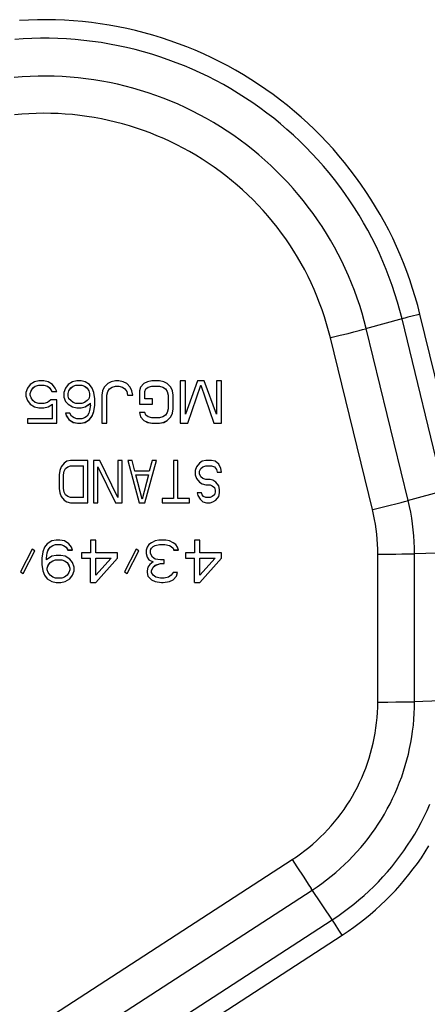
# Model space of a CAD drawing. Units: millimetres. Extents: x 0 to 5000, y 0 to 3000.
# Drawn here: x 1765 to 1804, y 456 to 549 of the extents above; entities that cross this region are included whole.
import ezdxf

# ---------------------------------------------------------------- set-up
doc = ezdxf.new("R2010")
doc.units = ezdxf.units.MM
doc.header["$LTSCALE"] = 275
doc.layers.add('7_ALL_FEATURES', color=7, linetype='CONTINUOUS')

msp = doc.modelspace()

# ---------------------------------------------------------------- linework, layer by layer
at = {"layer": '7_ALL_FEATURES', "color": 7, "linetype": 'Continuous'}
for p, q in [((1802.765, 521.009), (1802.227, 520.876)), ((1802.949, 521.054), (1802.765, 521.009)), ((1806.895, 504.871), (1802.949, 521.054)), ((1801.367, 520.654), (1797.82, 519.68)), ((1805.212, 504.443), (1801.267, 520.627)), ((1801.543, 520.701), (1801.367, 520.654)), ((1801.822, 520.773), (1801.543, 520.701)), ((1802.227, 520.876), (1801.822, 520.773)), ((1795.466, 519.075), (1796.202, 519.259)), ((1796.202, 519.259), (1796.743, 519.397)), ((1796.743, 519.397), (1797.228, 519.522)), ((1797.228, 519.522), (1797.546, 519.606)), ((1797.546, 519.606), (1797.82, 519.68)), ((1801.847, 503.518), (1797.901, 519.702)), ((1798.481, 502.663), (1794.536, 518.846)), ((1766.699, 514.708), (1766.294, 514.453)), ((1767.105, 514.793), (1766.699, 514.708)), ((1767.591, 514.793), (1767.105, 514.793)), ((1767.997, 514.708), (1767.591, 514.793)), ((1768.402, 514.453), (1767.997, 514.708)), ((1770.267, 514.708), (1769.862, 514.453)), ((1770.672, 514.793), (1770.267, 514.708)), ((1771.078, 514.793), (1770.672, 514.793)), ((1771.483, 514.708), (1771.078, 514.793)), ((1771.889, 514.453), (1771.483, 514.708)), ((1773.591, 514.538), (1773.267, 514.198)), ((1773.916, 514.708), (1773.591, 514.538)), ((1774.321, 514.793), (1773.916, 514.708)), ((1774.645, 514.793), (1774.321, 514.793)), ((1775.051, 514.708), (1774.645, 514.793)), ((1775.375, 514.538), (1775.051, 514.708)), ((1775.699, 514.198), (1775.375, 514.538)), ((1776.997, 514.538), (1776.672, 514.198)), ((1777.321, 514.708), (1776.997, 514.538)), ((1777.726, 514.793), (1777.321, 514.708)), ((1778.456, 514.793), (1777.726, 514.793)), ((1778.862, 514.708), (1778.456, 514.793)), ((1779.186, 514.538), (1778.862, 514.708)), ((1779.51, 514.198), (1779.186, 514.538)), ((1780.889, 514.793), (1780.402, 514.793)), ((1780.402, 514.793), (1780.402, 510.794)), ((1780.889, 511.645), (1780.889, 514.793)), ((1782.024, 514.793), (1780.889, 511.645)), ((1782.672, 514.793), (1782.024, 514.793)), ((1783.807, 511.645), (1782.672, 514.793)), ((1784.294, 514.793), (1783.807, 514.793)), ((1783.807, 514.793), (1783.807, 511.645)), ((1784.294, 510.794), (1784.294, 514.793)), ((1766.051, 514.113), (1765.889, 513.687)), ((1765.889, 513.687), (1765.889, 513.347)), ((1766.294, 514.453), (1766.051, 514.113)), ((1766.294, 513.606), (1766.375, 513.861)), ((1766.294, 513.602), (1766.375, 513.857)), ((1766.294, 513.432), (1766.294, 513.602)), ((1766.375, 513.861), (1766.537, 514.116)), ((1766.375, 513.857), (1766.537, 514.113)), ((1766.375, 513.857), (1766.375, 513.861)), ((1766.537, 514.116), (1766.78, 514.286)), ((1766.537, 514.113), (1766.78, 514.283)), ((1766.537, 514.113), (1766.537, 514.116)), ((1766.78, 514.286), (1767.105, 514.371)), ((1766.78, 514.283), (1767.105, 514.368)), ((1766.78, 514.283), (1766.78, 514.286)), ((1767.105, 514.371), (1767.591, 514.371)), ((1767.105, 514.368), (1767.105, 514.371)), ((1767.105, 514.368), (1767.591, 514.368)), ((1767.591, 514.371), (1767.916, 514.286)), ((1767.591, 514.368), (1767.591, 514.371)), ((1767.591, 514.368), (1767.916, 514.283)), ((1767.916, 514.286), (1768.159, 514.116)), ((1767.916, 514.283), (1767.916, 514.286)), ((1767.916, 514.283), (1768.159, 514.113)), ((1768.159, 514.113), (1768.159, 514.116)), ((1768.159, 514.116), (1768.321, 513.776)), ((1768.159, 514.113), (1768.321, 513.772)), ((1768.321, 513.776), (1768.806, 513.776)), ((1768.321, 513.772), (1768.321, 513.776)), ((1768.321, 513.772), (1768.807, 513.772)), ((1768.645, 514.113), (1768.402, 514.453)), ((1768.807, 513.772), (1768.645, 514.113)), ((1769.618, 514.113), (1769.456, 513.687)), ((1769.456, 513.687), (1769.456, 513.262)), ((1769.862, 514.453), (1769.618, 514.113)), ((1769.862, 513.606), (1769.943, 513.861)), ((1769.862, 513.602), (1769.943, 513.857)), ((1769.862, 513.347), (1769.862, 513.602)), ((1769.943, 513.861), (1770.105, 514.116)), ((1769.943, 513.857), (1770.105, 514.113)), ((1769.943, 513.857), (1769.943, 513.861)), ((1770.105, 514.116), (1770.348, 514.286)), ((1770.105, 514.113), (1770.348, 514.283)), ((1770.105, 514.113), (1770.105, 514.116)), ((1770.348, 514.286), (1770.591, 514.371)), ((1770.348, 514.283), (1770.591, 514.368)), ((1770.348, 514.283), (1770.348, 514.286)), ((1770.591, 514.371), (1771.159, 514.371)), ((1770.591, 514.368), (1770.591, 514.371)), ((1770.591, 514.368), (1771.159, 514.368)), ((1771.159, 514.371), (1771.402, 514.286)), ((1771.159, 514.368), (1771.159, 514.371)), ((1771.159, 514.368), (1771.402, 514.283)), ((1771.402, 514.286), (1771.645, 514.116)), ((1771.402, 514.283), (1771.402, 514.286)), ((1771.402, 514.283), (1771.645, 514.113)), ((1771.645, 514.113), (1771.645, 514.116)), ((1771.645, 514.116), (1771.807, 513.861)), ((1771.645, 514.113), (1771.807, 513.857)), ((1771.807, 513.857), (1771.807, 513.861)), ((1771.807, 513.861), (1771.889, 513.606)), ((1771.807, 513.857), (1771.889, 513.602)), ((1772.132, 514.113), (1771.889, 514.453)), ((1771.889, 513.602), (1771.889, 513.347)), ((1772.294, 513.687), (1772.132, 514.113)), ((1772.375, 513.091), (1772.294, 513.687)), ((1773.105, 513.857), (1773.024, 513.432)), ((1773.267, 514.198), (1773.105, 513.857)), ((1773.51, 513.435), (1773.591, 513.776)), ((1773.51, 513.432), (1773.591, 513.772)), ((1773.591, 513.776), (1773.753, 514.031)), ((1773.591, 513.772), (1773.753, 514.028)), ((1773.591, 513.772), (1773.591, 513.776)), ((1773.753, 514.031), (1773.997, 514.201)), ((1773.753, 514.028), (1773.997, 514.198)), ((1773.753, 514.028), (1773.753, 514.031)), ((1773.997, 514.201), (1774.321, 514.286)), ((1773.997, 514.198), (1774.321, 514.283)), ((1773.997, 514.198), (1773.997, 514.201)), ((1774.321, 514.286), (1774.645, 514.286)), ((1774.321, 514.283), (1774.321, 514.286)), ((1774.321, 514.283), (1774.645, 514.283)), ((1774.645, 514.286), (1774.97, 514.201)), ((1774.645, 514.283), (1774.645, 514.286)), ((1774.645, 514.283), (1774.97, 514.198)), ((1774.97, 514.201), (1775.213, 514.031)), ((1774.97, 514.198), (1774.97, 514.201)), ((1774.97, 514.198), (1775.213, 514.028)), ((1775.213, 514.028), (1775.213, 514.031)), ((1775.213, 514.031), (1775.375, 513.776)), ((1775.213, 514.028), (1775.375, 513.772)), ((1775.375, 513.772), (1775.375, 513.776)), ((1775.375, 513.776), (1775.456, 513.435)), ((1775.375, 513.772), (1775.456, 513.432)), ((1775.862, 513.857), (1775.699, 514.198)), ((1775.943, 513.432), (1775.862, 513.857)), ((1776.672, 514.198), (1776.591, 513.857)), ((1776.591, 513.857), (1776.591, 512.581)), ((1777.078, 513.776), (1777.159, 514.031)), ((1777.078, 513.772), (1777.159, 514.028)), ((1777.078, 513.091), (1777.078, 513.772)), ((1777.159, 514.031), (1777.402, 514.201)), ((1777.159, 514.028), (1777.402, 514.198)), ((1777.159, 514.028), (1777.159, 514.031)), ((1777.402, 514.201), (1777.726, 514.286)), ((1777.402, 514.198), (1777.726, 514.283)), ((1777.402, 514.198), (1777.402, 514.201)), ((1777.726, 514.286), (1778.456, 514.286)), ((1777.726, 514.283), (1777.726, 514.286)), ((1777.726, 514.283), (1778.456, 514.283)), ((1778.456, 514.286), (1778.78, 514.201)), ((1778.456, 514.283), (1778.456, 514.286)), ((1778.456, 514.283), (1778.78, 514.198)), ((1778.78, 514.198), (1778.78, 514.201)), ((1778.78, 514.201), (1779.024, 514.031)), ((1778.78, 514.198), (1779.024, 514.028)), ((1779.024, 514.028), (1779.024, 514.031)), ((1779.024, 514.031), (1779.186, 513.776)), ((1779.024, 514.028), (1779.186, 513.772)), ((1779.186, 513.772), (1779.186, 513.776)), ((1779.186, 513.776), (1779.267, 513.435)), ((1779.186, 513.772), (1779.267, 513.432)), ((1779.672, 513.857), (1779.51, 514.198)), ((1779.753, 513.432), (1779.672, 513.857)), ((1781.132, 510.797), (1782.348, 514.371)), ((1781.132, 510.794), (1782.348, 514.368)), ((1782.348, 514.368), (1782.348, 514.371)), ((1782.348, 514.371), (1783.564, 510.797)), ((1782.348, 514.368), (1783.564, 510.794)), ((1765.889, 513.347), (1766.051, 512.921)), ((1765.89, 513.347), (1766.051, 512.925)), ((1766.051, 512.921), (1766.051, 512.925)), ((1766.051, 512.925), (1766.294, 512.584)), ((1766.051, 512.921), (1766.294, 512.581)), ((1766.375, 513.177), (1766.294, 513.432)), ((1766.537, 512.921), (1766.375, 513.177)), ((1766.78, 512.751), (1766.537, 512.921)), ((1767.105, 512.666), (1766.78, 512.751)), ((1767.591, 512.666), (1767.105, 512.666)), ((1767.916, 512.751), (1767.591, 512.666)), ((1768.24, 513.006), (1767.916, 512.751)), ((1768.807, 513.006), (1768.24, 513.006)), ((1768.807, 510.794), (1768.807, 513.006)), ((1769.456, 513.262), (1769.618, 512.836)), ((1769.457, 513.262), (1769.618, 512.84)), ((1769.618, 512.836), (1769.618, 512.84)), ((1769.618, 512.84), (1769.862, 512.584)), ((1769.618, 512.836), (1769.862, 512.581)), ((1769.943, 513.091), (1769.862, 513.347)), ((1770.105, 512.921), (1769.943, 513.091)), ((1770.348, 512.751), (1770.105, 512.921)), ((1770.591, 512.666), (1770.348, 512.751)), ((1771.159, 512.666), (1770.591, 512.666)), ((1771.402, 512.751), (1771.159, 512.666)), ((1771.645, 512.921), (1771.402, 512.751)), ((1771.483, 512.329), (1771.97, 512.67)), ((1771.483, 512.326), (1771.97, 512.666)), ((1771.807, 513.091), (1771.645, 512.921)), ((1771.889, 513.347), (1771.807, 513.091)), ((1771.97, 512.496), (1771.97, 512.67)), ((1772.375, 512.496), (1772.375, 513.091)), ((1773.024, 513.432), (1773.024, 510.794)), ((1773.51, 510.794), (1773.51, 513.432)), ((1775.456, 513.435), (1775.943, 513.435)), ((1775.456, 513.432), (1775.456, 513.435)), ((1775.456, 513.432), (1775.943, 513.432)), ((1777.807, 513.091), (1777.078, 513.091)), ((1777.807, 512.581), (1777.807, 513.091)), ((1779.267, 513.432), (1779.267, 512.155)), ((1779.753, 512.155), (1779.753, 513.432)), ((1766.294, 512.584), (1766.699, 512.329)), ((1766.294, 512.581), (1766.294, 512.584)), ((1766.294, 512.581), (1766.699, 512.326)), ((1766.699, 512.329), (1767.105, 512.244)), ((1766.699, 512.326), (1766.699, 512.329)), ((1766.699, 512.326), (1767.105, 512.241)), ((1767.105, 512.244), (1767.591, 512.244)), ((1767.105, 512.241), (1767.105, 512.244)), ((1767.105, 512.241), (1767.591, 512.241)), ((1767.591, 512.244), (1767.997, 512.329)), ((1767.591, 512.241), (1767.997, 512.326)), ((1767.591, 512.241), (1767.591, 512.244)), ((1767.997, 512.329), (1768.402, 512.584)), ((1767.997, 512.326), (1768.402, 512.581)), ((1767.997, 512.326), (1767.997, 512.329)), ((1768.402, 511.219), (1768.402, 512.584)), ((1769.862, 512.584), (1770.267, 512.329)), ((1769.862, 512.581), (1769.862, 512.584)), ((1769.862, 512.581), (1770.267, 512.326)), ((1770.267, 512.329), (1770.672, 512.244)), ((1770.267, 512.326), (1770.267, 512.329)), ((1770.267, 512.326), (1770.672, 512.241)), ((1770.672, 512.244), (1771.078, 512.244)), ((1770.672, 512.241), (1770.672, 512.244)), ((1770.672, 512.241), (1771.078, 512.241)), ((1771.078, 512.244), (1771.483, 512.329)), ((1771.078, 512.241), (1771.483, 512.326)), ((1771.078, 512.241), (1771.078, 512.244)), ((1771.483, 512.326), (1771.483, 512.329)), ((1771.889, 511.985), (1771.807, 511.73)), ((1771.97, 512.496), (1771.889, 511.985)), ((1772.132, 511.478), (1772.294, 511.904)), ((1772.132, 511.475), (1772.294, 511.9)), ((1772.294, 511.9), (1772.375, 512.496)), ((1772.294, 511.9), (1772.294, 511.904)), ((1776.591, 512.584), (1777.807, 512.584)), ((1776.591, 512.581), (1777.807, 512.581)), ((1777.078, 511.815), (1776.591, 511.815)), ((1776.591, 511.815), (1776.672, 511.39)), ((1776.592, 511.815), (1776.672, 511.393)), ((1777.159, 511.56), (1777.078, 511.815)), ((1779.186, 511.815), (1779.024, 511.56)), ((1779.267, 512.155), (1779.186, 511.815)), ((1779.672, 511.733), (1779.753, 512.156)), ((1779.672, 511.73), (1779.753, 512.155)), ((1768.402, 511.219), (1766.051, 511.219)), ((1766.051, 511.219), (1766.051, 510.794)), ((1770.024, 511.73), (1769.618, 511.73)), ((1769.618, 511.73), (1769.699, 511.475)), ((1769.619, 511.73), (1769.699, 511.478)), ((1769.699, 511.475), (1769.699, 511.478)), ((1769.699, 511.478), (1769.943, 511.138)), ((1769.699, 511.475), (1769.943, 511.134)), ((1769.943, 511.138), (1770.348, 510.883)), ((1769.943, 511.134), (1769.943, 511.138)), ((1769.943, 511.134), (1770.348, 510.879)), ((1770.186, 511.475), (1770.024, 511.73)), ((1770.429, 511.305), (1770.186, 511.475)), ((1770.348, 510.883), (1770.753, 510.797)), ((1770.348, 510.879), (1770.348, 510.883)), ((1770.348, 510.879), (1770.753, 510.794)), ((1770.672, 511.219), (1770.429, 511.305)), ((1771.159, 511.219), (1770.672, 511.219)), ((1771.078, 510.797), (1771.483, 510.883)), ((1771.078, 510.794), (1771.483, 510.879)), ((1771.402, 511.305), (1771.159, 511.219)), ((1771.645, 511.475), (1771.402, 511.305)), ((1771.483, 510.883), (1771.889, 511.138)), ((1771.483, 510.879), (1771.889, 511.134)), ((1771.483, 510.879), (1771.483, 510.883)), ((1771.807, 511.73), (1771.645, 511.475)), ((1771.889, 511.138), (1772.132, 511.478)), ((1771.889, 511.134), (1772.132, 511.475)), ((1771.889, 511.134), (1771.889, 511.138)), ((1772.132, 511.475), (1772.132, 511.478)), ((1776.672, 511.39), (1776.672, 511.393)), ((1776.672, 511.393), (1776.997, 511.053)), ((1776.672, 511.39), (1776.997, 511.049)), ((1776.997, 511.053), (1777.321, 510.883)), ((1776.997, 511.049), (1776.997, 511.053)), ((1776.997, 511.049), (1777.321, 510.879)), ((1777.402, 511.39), (1777.159, 511.56)), ((1777.321, 510.883), (1777.726, 510.797)), ((1777.321, 510.879), (1777.321, 510.883)), ((1777.321, 510.879), (1777.726, 510.794)), ((1777.726, 511.305), (1777.402, 511.39)), ((1778.456, 511.305), (1777.726, 511.305)), ((1778.78, 511.39), (1778.456, 511.305)), ((1778.456, 510.797), (1778.862, 510.883)), ((1778.456, 510.794), (1778.862, 510.879)), ((1779.024, 511.56), (1778.78, 511.39)), ((1778.862, 510.883), (1779.186, 511.053)), ((1778.862, 510.879), (1779.186, 511.049)), ((1778.862, 510.879), (1778.862, 510.883)), ((1779.186, 511.053), (1779.51, 511.393)), ((1779.186, 511.049), (1779.51, 511.39)), ((1779.186, 511.049), (1779.186, 511.053)), ((1779.51, 511.393), (1779.672, 511.733)), ((1779.51, 511.39), (1779.672, 511.73)), ((1779.51, 511.39), (1779.51, 511.393)), ((1779.672, 511.73), (1779.672, 511.733)), ((1766.051, 510.797), (1768.807, 510.797)), ((1766.051, 510.794), (1768.807, 510.794)), ((1770.753, 510.797), (1771.078, 510.797)), ((1770.753, 510.794), (1770.753, 510.797)), ((1770.753, 510.794), (1771.078, 510.794)), ((1771.078, 510.794), (1771.078, 510.797)), ((1773.024, 510.797), (1773.51, 510.797)), ((1773.024, 510.794), (1773.51, 510.794)), ((1777.726, 510.797), (1778.456, 510.797)), ((1777.726, 510.794), (1777.726, 510.797)), ((1777.726, 510.794), (1778.456, 510.794)), ((1778.456, 510.794), (1778.456, 510.797)), ((1780.402, 510.797), (1781.132, 510.797)), ((1780.402, 510.794), (1781.132, 510.794)), ((1781.132, 510.794), (1781.132, 510.797)), ((1783.564, 510.797), (1784.294, 510.797)), ((1783.564, 510.794), (1783.564, 510.797)), ((1783.564, 510.794), (1784.294, 510.794)), ((1769.758, 507.209), (1769.489, 507.039)), ((1770.095, 507.294), (1769.758, 507.209)), ((1771.71, 507.294), (1770.095, 507.294)), ((1771.71, 503.295), (1771.71, 507.294)), ((1772.854, 507.294), (1772.248, 507.294)), ((1772.248, 507.294), (1772.248, 503.295)), ((1774.536, 503.806), (1772.854, 507.294)), ((1774.94, 507.294), (1774.536, 507.294)), ((1774.536, 507.294), (1774.536, 503.806)), ((1774.94, 503.295), (1774.94, 507.294)), ((1775.882, 507.294), (1775.478, 507.294)), ((1775.478, 507.294), (1776.555, 503.295)), ((1775.479, 507.295), (1776.555, 503.299)), ((1776.151, 506.273), (1775.882, 507.294)), ((1777.093, 503.299), (1778.169, 507.295)), ((1777.093, 503.295), (1778.17, 507.294)), ((1777.766, 507.294), (1777.497, 506.273)), ((1778.17, 507.294), (1777.766, 507.294)), ((1780.189, 507.294), (1779.785, 507.294)), ((1779.785, 507.294), (1779.785, 503.721)), ((1780.189, 503.721), (1780.189, 507.294)), ((1782.477, 507.209), (1782.208, 507.039)), ((1782.813, 507.294), (1782.477, 507.209)), ((1783.352, 507.294), (1782.813, 507.294)), ((1783.688, 507.209), (1783.352, 507.294)), ((1784.025, 506.954), (1783.688, 507.209)), ((1769.085, 506.358), (1769.018, 505.933)), ((1769.22, 506.699), (1769.085, 506.358)), ((1769.489, 507.039), (1769.22, 506.699)), ((1769.422, 505.936), (1769.489, 506.277)), ((1769.422, 505.933), (1769.489, 506.273)), ((1769.489, 506.277), (1769.624, 506.532)), ((1769.489, 506.273), (1769.624, 506.529)), ((1769.489, 506.273), (1769.489, 506.277)), ((1769.624, 506.532), (1769.826, 506.702)), ((1769.624, 506.529), (1769.826, 506.699)), ((1769.624, 506.529), (1769.624, 506.532)), ((1769.826, 506.702), (1770.095, 506.787)), ((1769.826, 506.699), (1770.095, 506.784)), ((1769.826, 506.699), (1769.826, 506.702)), ((1770.095, 506.787), (1771.306, 506.787)), ((1770.095, 506.784), (1770.095, 506.787)), ((1770.095, 506.784), (1771.306, 506.784)), ((1771.306, 503.806), (1771.306, 506.787)), ((1772.652, 503.295), (1772.652, 506.702)), ((1772.652, 506.702), (1774.334, 503.299)), ((1772.652, 506.699), (1774.334, 503.295)), ((1777.497, 506.273), (1776.151, 506.273)), ((1781.939, 506.699), (1781.804, 506.358)), ((1781.804, 506.358), (1781.804, 505.933)), ((1782.208, 507.039), (1781.939, 506.699)), ((1782.208, 506.277), (1782.342, 506.532)), ((1782.208, 506.273), (1782.342, 506.529)), ((1782.208, 506.018), (1782.208, 506.277)), ((1782.342, 506.532), (1782.544, 506.702)), ((1782.342, 506.529), (1782.544, 506.699)), ((1782.342, 506.529), (1782.342, 506.532)), ((1782.544, 506.702), (1782.813, 506.787)), ((1782.544, 506.699), (1782.813, 506.784)), ((1782.544, 506.699), (1782.544, 506.702)), ((1782.813, 506.787), (1783.352, 506.787)), ((1782.813, 506.784), (1782.813, 506.787)), ((1782.813, 506.784), (1783.352, 506.784)), ((1783.352, 506.787), (1783.621, 506.702)), ((1783.352, 506.784), (1783.352, 506.787)), ((1783.352, 506.784), (1783.621, 506.699)), ((1783.621, 506.699), (1783.621, 506.702)), ((1783.621, 506.702), (1783.823, 506.447)), ((1783.621, 506.699), (1783.823, 506.444)), ((1783.823, 506.444), (1783.823, 506.447)), ((1783.823, 506.447), (1783.89, 506.192)), ((1783.823, 506.444), (1783.89, 506.188)), ((1783.89, 506.192), (1784.294, 506.192)), ((1783.89, 506.188), (1783.89, 506.192)), ((1783.89, 506.188), (1784.294, 506.188)), ((1784.227, 506.529), (1784.025, 506.954)), ((1784.294, 506.188), (1784.227, 506.529)), ((1769.018, 505.933), (1769.018, 504.657)), ((1769.422, 504.657), (1769.422, 505.933)), ((1776.219, 505.936), (1777.43, 505.936)), ((1776.219, 505.933), (1776.219, 505.936)), ((1776.219, 505.933), (1777.43, 505.933)), ((1776.824, 503.635), (1776.219, 505.933)), ((1777.43, 505.933), (1776.824, 503.635)), ((1777.43, 505.933), (1777.43, 505.936)), ((1781.804, 505.933), (1781.939, 505.593)), ((1781.805, 505.933), (1781.939, 505.596)), ((1781.939, 505.593), (1781.939, 505.596)), ((1781.939, 505.596), (1782.208, 505.256)), ((1781.939, 505.593), (1782.208, 505.252)), ((1782.342, 505.763), (1782.208, 506.018)), ((1782.208, 505.256), (1782.477, 505.086)), ((1782.208, 505.252), (1782.208, 505.256)), ((1782.208, 505.252), (1782.477, 505.082)), ((1782.544, 505.593), (1782.342, 505.763)), ((1782.813, 505.508), (1782.544, 505.593)), ((1783.217, 505.508), (1782.813, 505.508)), ((1783.486, 505.422), (1783.217, 505.508)), ((1783.756, 505.252), (1783.486, 505.422)), ((1784.025, 504.912), (1783.756, 505.252)), ((1769.018, 504.657), (1769.085, 504.231)), ((1769.019, 504.657), (1769.085, 504.235)), ((1769.489, 504.316), (1769.422, 504.657)), ((1782.477, 505.086), (1782.813, 505)), ((1782.477, 505.082), (1782.477, 505.086)), ((1782.477, 505.082), (1782.813, 504.997)), ((1782.813, 505), (1783.217, 505)), ((1782.813, 504.997), (1782.813, 505)), ((1782.813, 504.997), (1783.217, 504.997)), ((1783.217, 505), (1783.419, 504.915)), ((1783.217, 504.997), (1783.217, 505)), ((1783.217, 504.997), (1783.419, 504.912)), ((1783.419, 504.912), (1783.419, 504.915)), ((1783.419, 504.915), (1783.621, 504.745)), ((1783.419, 504.912), (1783.621, 504.742)), ((1783.621, 504.742), (1783.621, 504.745)), ((1783.621, 504.745), (1783.688, 504.49)), ((1783.621, 504.742), (1783.688, 504.486)), ((1783.688, 504.486), (1783.688, 504.316)), ((1784.092, 504.571), (1784.025, 504.912)), ((1784.092, 504.231), (1784.092, 504.571)), ((1805.312, 504.47), (1801.766, 503.496)), ((1769.085, 504.231), (1769.085, 504.235)), ((1769.085, 504.235), (1769.22, 503.894)), ((1769.085, 504.231), (1769.22, 503.891)), ((1769.22, 503.891), (1769.22, 503.894)), ((1769.22, 503.894), (1769.489, 503.554)), ((1769.22, 503.891), (1769.489, 503.55)), ((1769.624, 504.061), (1769.489, 504.316)), ((1769.489, 503.554), (1769.758, 503.384)), ((1769.489, 503.55), (1769.489, 503.554)), ((1769.489, 503.55), (1769.758, 503.38)), ((1769.826, 503.891), (1769.624, 504.061)), ((1770.095, 503.806), (1769.826, 503.891)), ((1771.306, 503.806), (1770.095, 503.806)), ((1779.785, 503.721), (1778.709, 503.721)), ((1778.709, 503.721), (1778.709, 503.295)), ((1781.266, 503.721), (1780.189, 503.721)), ((1781.266, 503.295), (1781.266, 503.721)), ((1782.41, 504.231), (1782.006, 504.231)), ((1782.006, 504.231), (1782.073, 503.976)), ((1782.007, 504.231), (1782.073, 503.979)), ((1782.073, 503.976), (1782.073, 503.979)), ((1782.073, 503.979), (1782.275, 503.639)), ((1782.073, 503.976), (1782.275, 503.635)), ((1782.275, 503.635), (1782.275, 503.639)), ((1782.275, 503.639), (1782.544, 503.384)), ((1782.275, 503.635), (1782.544, 503.38)), ((1782.477, 504.061), (1782.41, 504.231)), ((1782.612, 503.891), (1782.477, 504.061)), ((1782.813, 503.806), (1782.612, 503.891)), ((1783.217, 503.806), (1782.813, 503.806)), ((1783.419, 503.891), (1783.217, 503.806)), ((1783.621, 504.061), (1783.419, 503.891)), ((1783.486, 503.384), (1783.756, 503.554)), ((1783.486, 503.38), (1783.756, 503.55)), ((1783.688, 504.316), (1783.621, 504.061)), ((1783.756, 503.554), (1784.025, 503.894)), ((1783.756, 503.55), (1784.025, 503.891)), ((1783.756, 503.55), (1783.756, 503.554)), ((1784.025, 503.894), (1784.091, 504.231)), ((1784.025, 503.891), (1784.092, 504.231)), ((1784.025, 503.891), (1784.025, 503.894)), ((1801.173, 503.339), (1801.492, 503.422)), ((1801.492, 503.422), (1801.766, 503.496)), ((1769.758, 503.384), (1770.095, 503.299)), ((1769.758, 503.38), (1769.758, 503.384)), ((1769.758, 503.38), (1770.095, 503.295)), ((1770.095, 503.299), (1771.71, 503.299)), ((1770.095, 503.295), (1770.095, 503.299)), ((1770.095, 503.295), (1771.71, 503.295)), ((1772.248, 503.299), (1772.652, 503.299)), ((1772.248, 503.295), (1772.652, 503.295)), ((1774.334, 503.299), (1774.94, 503.299)), ((1774.334, 503.295), (1774.94, 503.295)), ((1776.555, 503.299), (1777.093, 503.299)), ((1776.555, 503.295), (1776.555, 503.299)), ((1776.555, 503.295), (1777.093, 503.295)), ((1777.093, 503.295), (1777.093, 503.299)), ((1778.709, 503.299), (1781.266, 503.299)), ((1778.709, 503.295), (1781.266, 503.295)), ((1782.544, 503.384), (1782.881, 503.299)), ((1782.544, 503.38), (1782.544, 503.384)), ((1782.544, 503.38), (1782.881, 503.295)), ((1782.881, 503.299), (1783.217, 503.299)), ((1782.881, 503.295), (1782.881, 503.299)), ((1782.881, 503.295), (1783.217, 503.295)), ((1783.217, 503.299), (1783.486, 503.384)), ((1783.217, 503.295), (1783.486, 503.38)), ((1783.217, 503.295), (1783.217, 503.299)), ((1783.486, 503.38), (1783.486, 503.384)), ((1799.411, 502.892), (1800.147, 503.076)), ((1800.147, 503.076), (1800.689, 503.213)), ((1800.689, 503.213), (1801.173, 503.339)), ((1768.331, 499.711), (1767.909, 499.455)), ((1768.753, 499.796), (1768.331, 499.711)), ((1769.091, 499.796), (1768.753, 499.796)), ((1769.514, 499.711), (1769.091, 499.796)), ((1769.936, 499.455), (1769.514, 499.711)), ((1772.47, 499.796), (1771.963, 499.796)), ((1771.963, 499.796), (1771.963, 498.604)), ((1772.47, 498.604), (1772.47, 499.796)), ((1778.044, 499.711), (1777.706, 499.54)), ((1778.382, 499.796), (1778.044, 499.711)), ((1779.057, 499.796), (1778.382, 499.796)), ((1779.395, 499.711), (1779.057, 499.796)), ((1779.733, 499.54), (1779.395, 499.711)), ((1782.267, 499.796), (1781.76, 499.796)), ((1781.76, 499.796), (1781.76, 498.604)), ((1782.267, 498.604), (1782.267, 499.796)), ((1766.473, 498.945), (1765.375, 496.817)), ((1765.628, 496.651), (1766.725, 498.775)), ((1765.628, 496.647), (1766.726, 498.775)), ((1766.726, 498.775), (1766.473, 498.945)), ((1767.655, 499.115), (1767.487, 498.689)), ((1767.909, 499.455), (1767.655, 499.115)), ((1767.909, 498.608), (1767.993, 498.863)), ((1767.909, 498.604), (1767.993, 498.86)), ((1767.993, 498.863), (1768.162, 499.118)), ((1767.993, 498.86), (1768.162, 499.115)), ((1767.993, 498.86), (1767.993, 498.863)), ((1768.162, 499.118), (1768.416, 499.289)), ((1768.162, 499.115), (1768.416, 499.285)), ((1768.162, 499.115), (1768.162, 499.118)), ((1768.416, 499.289), (1768.669, 499.374)), ((1768.416, 499.285), (1768.669, 499.37)), ((1768.416, 499.285), (1768.416, 499.289)), ((1768.669, 499.374), (1769.176, 499.374)), ((1768.669, 499.37), (1768.669, 499.374)), ((1768.669, 499.37), (1769.176, 499.37)), ((1769.176, 499.374), (1769.429, 499.289)), ((1769.176, 499.37), (1769.176, 499.374)), ((1769.176, 499.37), (1769.429, 499.285)), ((1769.429, 499.289), (1769.682, 499.118)), ((1769.429, 499.285), (1769.429, 499.289)), ((1769.429, 499.285), (1769.682, 499.115)), ((1769.682, 499.115), (1769.682, 499.118)), ((1769.682, 499.118), (1769.851, 498.863)), ((1769.682, 499.115), (1769.851, 498.86)), ((1769.851, 498.863), (1770.273, 498.863)), ((1769.851, 498.86), (1769.851, 498.863)), ((1769.851, 498.86), (1770.274, 498.86)), ((1770.189, 499.115), (1769.936, 499.455)), ((1770.274, 498.86), (1770.189, 499.115)), ((1776.27, 498.945), (1775.172, 496.817)), ((1775.426, 496.651), (1776.522, 498.775)), ((1775.426, 496.647), (1776.524, 498.775)), ((1776.524, 498.775), (1776.27, 498.945)), ((1777.284, 499.115), (1777.199, 498.86)), ((1777.199, 498.86), (1777.199, 498.519)), ((1777.453, 499.37), (1777.284, 499.115)), ((1777.706, 499.54), (1777.453, 499.37)), ((1777.622, 498.863), (1777.706, 499.033)), ((1777.622, 498.86), (1777.706, 499.03)), ((1777.622, 498.519), (1777.622, 498.86)), ((1777.706, 499.033), (1777.875, 499.203)), ((1777.706, 499.03), (1777.875, 499.2)), ((1777.706, 499.03), (1777.706, 499.033)), ((1777.875, 499.203), (1778.044, 499.289)), ((1777.875, 499.2), (1778.044, 499.285)), ((1777.875, 499.2), (1777.875, 499.203)), ((1778.044, 499.289), (1778.466, 499.374)), ((1778.044, 499.285), (1778.466, 499.37)), ((1778.044, 499.285), (1778.044, 499.289)), ((1778.466, 499.374), (1778.973, 499.374)), ((1778.466, 499.37), (1778.466, 499.374)), ((1778.466, 499.37), (1778.973, 499.37)), ((1778.973, 499.374), (1779.395, 499.289)), ((1778.973, 499.37), (1778.973, 499.374)), ((1778.973, 499.37), (1779.395, 499.285)), ((1779.395, 499.289), (1779.564, 499.203)), ((1779.395, 499.285), (1779.395, 499.289)), ((1779.395, 499.285), (1779.564, 499.2)), ((1779.564, 499.2), (1779.564, 499.203)), ((1779.564, 499.203), (1779.733, 499.033)), ((1779.564, 499.2), (1779.733, 499.03)), ((1779.987, 499.37), (1779.733, 499.54)), ((1779.733, 499.03), (1779.733, 499.033)), ((1779.733, 499.033), (1779.818, 498.863)), ((1779.733, 499.03), (1779.818, 498.86)), ((1779.818, 498.863), (1780.239, 498.863)), ((1779.818, 498.86), (1779.818, 498.863)), ((1779.818, 498.86), (1780.24, 498.86)), ((1780.155, 499.115), (1779.987, 499.37)), ((1780.24, 498.86), (1780.155, 499.115)), ((1767.487, 498.689), (1767.402, 498.094)), ((1767.402, 498.094), (1767.402, 497.498)), ((1767.824, 498.097), (1767.909, 498.608)), ((1767.824, 498.094), (1767.909, 498.604)), ((1768.331, 498.264), (1767.824, 497.924)), ((1767.824, 497.924), (1767.824, 498.094)), ((1767.909, 498.604), (1767.909, 498.608)), ((1768.162, 497.672), (1768.416, 497.842)), ((1768.162, 497.668), (1768.416, 497.838)), ((1768.753, 498.349), (1768.331, 498.264)), ((1768.416, 497.842), (1768.669, 497.927)), ((1768.416, 497.838), (1768.669, 497.924)), ((1768.416, 497.838), (1768.416, 497.842)), ((1768.669, 497.927), (1769.26, 497.927)), ((1768.669, 497.924), (1768.669, 497.927)), ((1768.669, 497.924), (1769.26, 497.924)), ((1769.176, 498.349), (1768.753, 498.349)), ((1769.598, 498.264), (1769.176, 498.349)), ((1769.26, 497.927), (1769.514, 497.842)), ((1769.26, 497.924), (1769.26, 497.927)), ((1769.26, 497.924), (1769.514, 497.838)), ((1769.514, 497.842), (1769.767, 497.672)), ((1769.514, 497.838), (1769.514, 497.842)), ((1769.514, 497.838), (1769.767, 497.668)), ((1770.02, 498.009), (1769.598, 498.264)), ((1770.274, 497.668), (1770.02, 498.009)), ((1771.963, 498.604), (1771.118, 498.604)), ((1771.118, 498.604), (1771.118, 498.094)), ((1771.118, 498.097), (1771.963, 498.097)), ((1771.118, 498.094), (1771.963, 498.094)), ((1771.963, 495.796), (1771.963, 498.097)), ((1774.497, 498.604), (1772.47, 498.604)), ((1772.47, 498.097), (1773.905, 498.097)), ((1772.47, 495.8), (1774.497, 498.097)), ((1772.47, 496.477), (1772.47, 498.097)), ((1772.47, 498.094), (1773.905, 498.094)), ((1772.47, 495.796), (1774.497, 498.094)), ((1773.905, 498.094), (1772.47, 496.477)), ((1773.905, 498.094), (1773.905, 498.097)), ((1774.497, 498.094), (1774.497, 498.604)), ((1777.199, 498.519), (1777.284, 498.179)), ((1777.2, 498.519), (1777.284, 498.182)), ((1777.284, 498.179), (1777.284, 498.182)), ((1777.284, 498.182), (1777.453, 497.927)), ((1777.284, 498.179), (1777.453, 497.924)), ((1777.453, 497.927), (1777.875, 497.757)), ((1777.453, 497.924), (1777.453, 497.927)), ((1777.453, 497.924), (1777.875, 497.753)), ((1777.791, 498.179), (1777.622, 498.519)), ((1778.044, 498.009), (1777.791, 498.179)), ((1778.551, 497.924), (1778.044, 498.009)), ((1778.889, 497.924), (1778.551, 497.924)), ((1778.889, 497.583), (1778.889, 497.924)), ((1781.76, 498.604), (1780.916, 498.604)), ((1780.916, 498.604), (1780.916, 498.094)), ((1780.916, 498.097), (1781.76, 498.097)), ((1780.916, 498.094), (1781.76, 498.094)), ((1781.76, 495.796), (1781.76, 498.097)), ((1784.294, 498.604), (1782.267, 498.604)), ((1782.267, 498.097), (1783.703, 498.097)), ((1782.267, 495.8), (1784.294, 498.097)), ((1782.267, 496.477), (1782.267, 498.097)), ((1782.267, 498.094), (1783.703, 498.094)), ((1782.267, 495.796), (1784.294, 498.094)), ((1783.703, 498.094), (1782.267, 496.477)), ((1783.703, 498.094), (1783.703, 498.097)), ((1784.294, 498.094), (1784.294, 498.604)), ((1798.985, 484.544), (1798.985, 498.474)), ((1799.942, 498.476), (1800.699, 498.481)), ((1800.699, 498.481), (1801.257, 498.486)), ((1801.257, 498.486), (1801.755, 498.493)), ((1801.755, 498.493), (1802.083, 498.5)), ((1802.083, 498.5), (1802.365, 498.506)), ((1805.962, 498.615), (1802.365, 498.506)), ((1802.449, 484.579), (1802.449, 498.509)), ((1767.402, 497.498), (1767.487, 496.902)), ((1767.487, 496.902), (1767.487, 496.906)), ((1767.487, 496.906), (1767.655, 496.48)), ((1767.909, 497.161), (1767.993, 497.417)), ((1767.909, 497.158), (1767.993, 497.413)), ((1767.909, 496.988), (1767.909, 497.158)), ((1767.993, 496.732), (1767.909, 496.988)), ((1767.993, 497.417), (1768.162, 497.672)), ((1767.993, 497.413), (1768.162, 497.668)), ((1767.993, 497.413), (1767.993, 497.417)), ((1768.162, 497.668), (1768.162, 497.672)), ((1769.767, 497.668), (1769.767, 497.672)), ((1769.767, 497.672), (1769.936, 497.417)), ((1769.767, 497.668), (1769.936, 497.413)), ((1769.936, 497.413), (1769.936, 497.417)), ((1769.936, 497.417), (1770.02, 497.161)), ((1769.936, 497.413), (1770.02, 497.158)), ((1770.02, 496.988), (1769.936, 496.732)), ((1770.02, 497.158), (1770.02, 496.988)), ((1770.443, 497.243), (1770.274, 497.668)), ((1770.443, 496.902), (1770.443, 497.243)), ((1777.368, 497.243), (1777.284, 496.902)), ((1777.537, 497.498), (1777.368, 497.243)), ((1777.875, 497.753), (1777.537, 497.498)), ((1777.706, 496.906), (1777.875, 497.246)), ((1777.706, 496.902), (1777.875, 497.243)), ((1777.875, 497.753), (1777.875, 497.757)), ((1777.875, 497.246), (1778.044, 497.417)), ((1777.875, 497.243), (1778.044, 497.413)), ((1777.875, 497.243), (1777.875, 497.246)), ((1778.044, 497.417), (1778.551, 497.587)), ((1778.044, 497.413), (1778.551, 497.583)), ((1778.044, 497.413), (1778.044, 497.417)), ((1778.551, 497.587), (1778.889, 497.587)), ((1778.551, 497.583), (1778.551, 497.587)), ((1778.551, 497.583), (1778.889, 497.583)), ((1765.375, 496.817), (1765.628, 496.647)), ((1765.377, 496.82), (1765.628, 496.651)), ((1765.628, 496.647), (1765.628, 496.651)), ((1767.487, 496.902), (1767.655, 496.477)), ((1767.655, 496.477), (1767.655, 496.48)), ((1767.655, 496.48), (1767.909, 496.14)), ((1767.655, 496.477), (1767.909, 496.137)), ((1767.909, 496.14), (1768.331, 495.885)), ((1767.909, 496.137), (1767.909, 496.14)), ((1767.909, 496.137), (1768.331, 495.881)), ((1768.162, 496.477), (1767.993, 496.732)), ((1768.416, 496.307), (1768.162, 496.477)), ((1768.669, 496.222), (1768.416, 496.307)), ((1769.26, 496.222), (1768.669, 496.222)), ((1769.514, 496.307), (1769.26, 496.222)), ((1769.767, 496.477), (1769.514, 496.307)), ((1769.598, 495.885), (1770.02, 496.14)), ((1769.598, 495.881), (1770.02, 496.137)), ((1769.936, 496.732), (1769.767, 496.477)), ((1770.02, 496.14), (1770.274, 496.48)), ((1770.02, 496.137), (1770.274, 496.477)), ((1770.02, 496.137), (1770.02, 496.14)), ((1770.274, 496.48), (1770.441, 496.903)), ((1770.274, 496.477), (1770.443, 496.902)), ((1770.274, 496.477), (1770.274, 496.48)), ((1775.172, 496.817), (1775.426, 496.647)), ((1775.174, 496.82), (1775.426, 496.651)), ((1775.426, 496.647), (1775.426, 496.651)), ((1777.284, 496.902), (1777.284, 496.732)), ((1777.284, 496.732), (1777.368, 496.392)), ((1777.285, 496.732), (1777.368, 496.395)), ((1777.368, 496.392), (1777.368, 496.395)), ((1777.368, 496.395), (1777.706, 496.055)), ((1777.368, 496.392), (1777.706, 496.052)), ((1777.706, 496.732), (1777.706, 496.902)), ((1777.875, 496.477), (1777.706, 496.732)), ((1777.706, 496.055), (1778.044, 495.885)), ((1777.706, 496.052), (1777.706, 496.055)), ((1777.706, 496.052), (1778.044, 495.881)), ((1778.128, 496.307), (1777.875, 496.477)), ((1778.551, 496.222), (1778.128, 496.307)), ((1778.889, 496.222), (1778.551, 496.222)), ((1779.311, 496.307), (1778.889, 496.222)), ((1779.564, 496.477), (1779.311, 496.307)), ((1779.395, 495.885), (1779.733, 496.055)), ((1779.395, 495.881), (1779.733, 496.052)), ((1779.733, 496.732), (1779.564, 496.477)), ((1780.155, 496.732), (1779.733, 496.732)), ((1779.733, 496.055), (1780.071, 496.395)), ((1779.733, 496.052), (1780.071, 496.392)), ((1779.733, 496.052), (1779.733, 496.055)), ((1780.071, 496.395), (1780.155, 496.732)), ((1780.071, 496.392), (1780.155, 496.732)), ((1780.071, 496.392), (1780.071, 496.395)), ((1768.331, 495.885), (1768.753, 495.8)), ((1768.331, 495.881), (1768.331, 495.885)), ((1768.331, 495.881), (1768.753, 495.796)), ((1768.753, 495.8), (1769.176, 495.8)), ((1768.753, 495.796), (1768.753, 495.8)), ((1768.753, 495.796), (1769.176, 495.796)), ((1769.176, 495.8), (1769.598, 495.885)), ((1769.176, 495.796), (1769.598, 495.881)), ((1769.176, 495.796), (1769.176, 495.8)), ((1769.598, 495.881), (1769.598, 495.885)), ((1771.963, 495.8), (1772.47, 495.8)), ((1771.963, 495.796), (1772.47, 495.796)), ((1772.47, 495.796), (1772.47, 495.8)), ((1778.044, 495.885), (1778.635, 495.8)), ((1778.044, 495.881), (1778.044, 495.885)), ((1778.044, 495.881), (1778.635, 495.796)), ((1778.635, 495.8), (1778.804, 495.8)), ((1778.635, 495.796), (1778.635, 495.8)), ((1778.635, 495.796), (1778.804, 495.796)), ((1778.804, 495.8), (1779.395, 495.885)), ((1778.804, 495.796), (1779.395, 495.881)), ((1778.804, 495.796), (1778.804, 495.8)), ((1779.395, 495.881), (1779.395, 495.885)), ((1781.76, 495.8), (1782.267, 495.8)), ((1781.76, 495.796), (1782.267, 495.796)), ((1782.267, 495.796), (1782.267, 495.8)), ((1799.942, 484.546), (1800.699, 484.55)), ((1800.699, 484.55), (1801.257, 484.556)), ((1801.257, 484.556), (1801.755, 484.563)), ((1801.755, 484.563), (1802.083, 484.569)), ((1802.083, 484.569), (1802.365, 484.576)), ((1805.962, 484.685), (1802.365, 484.576)), ((1689.667, 403.959), (1790.929, 469.709)), ((1790.929, 469.709), (1791.365, 469.04)), ((1791.365, 469.04), (1792.018, 468.042)), ((1792.018, 468.042), (1792.438, 467.405)), ((1792.438, 467.405), (1792.722, 466.979)), ((1691.554, 401.09), (1792.816, 466.839)), ((1794.789, 463.909), (1792.722, 466.979)), ((1693.441, 398.289), (1794.702, 464.039)), ((1794.972, 463.634), (1794.789, 463.909)), ((1795.339, 463.076), (1794.972, 463.634)), ((1694.384, 396.854), (1795.646, 462.604)), ((1795.646, 462.604), (1795.339, 463.076))]:
    msp.add_line(p, q, dxfattribs=at)
for points in [[(1802.949, 521.054), (1802.74, 521.873), (1802.511, 522.687), (1802.263, 523.496), (1801.997, 524.298), (1801.712, 525.094), (1801.408, 525.883), (1801.086, 526.665), (1800.747, 527.44), (1800.389, 528.206), (1800.013, 528.963), (1799.62, 529.712), (1799.21, 530.451), (1798.782, 531.181), (1798.338, 531.9), (1797.877, 532.609), (1797.4, 533.307), (1796.906, 533.994), (1796.397, 534.669), (1795.872, 535.332), (1795.332, 535.983), (1794.777, 536.62), (1794.207, 537.245), (1793.623, 537.857), (1793.025, 538.454), (1792.413, 539.038), (1791.788, 539.607), (1791.149, 540.161), (1790.498, 540.701), (1789.835, 541.225), (1789.159, 541.734), (1788.472, 542.226), (1787.773, 542.703), (1787.064, 543.163), (1786.344, 543.607), (1785.614, 544.034), (1784.874, 544.443), (1784.125, 544.836), (1783.367, 545.21), (1782.601, 545.568), (1781.826, 545.907), (1781.044, 546.228), (1780.254, 546.531), (1779.458, 546.815), (1778.655, 547.081), (1777.846, 547.328), (1777.032, 547.556), (1776.212, 547.765), (1775.388, 547.955), (1774.56, 548.126), (1773.728, 548.277), (1772.893, 548.409), (1772.055, 548.522), (1771.214, 548.615), (1770.372, 548.688), (1769.528, 548.742), (1768.683, 548.776), (1767.837, 548.791), (1766.992, 548.786), (1766.146, 548.761), (1765.302, 548.717)], [(1801.267, 520.627), (1801.064, 521.416), (1800.844, 522.2), (1800.604, 522.979), (1800.347, 523.752), (1800.071, 524.519), (1799.777, 525.279), (1799.466, 526.032), (1799.137, 526.778), (1798.79, 527.515), (1798.427, 528.244), (1798.046, 528.965), (1797.648, 529.676), (1797.234, 530.377), (1796.803, 531.069), (1796.356, 531.751), (1795.893, 532.421), (1795.415, 533.081), (1794.921, 533.729), (1794.412, 534.365), (1793.888, 534.989), (1793.349, 535.601), (1792.797, 536.2), (1792.23, 536.786), (1791.65, 537.358), (1791.056, 537.916), (1790.45, 538.46), (1789.831, 538.99), (1789.199, 539.505), (1788.556, 540.005), (1787.901, 540.49), (1787.235, 540.959), (1786.557, 541.413), (1785.87, 541.85), (1785.172, 542.271), (1784.465, 542.676), (1783.748, 543.063), (1783.022, 543.434), (1782.288, 543.788), (1781.546, 544.124), (1780.796, 544.443), (1780.038, 544.744), (1779.274, 545.027), (1778.504, 545.292), (1777.727, 545.538), (1776.945, 545.767), (1776.157, 545.977), (1775.365, 546.168), (1774.569, 546.341), (1773.768, 546.494), (1772.965, 546.629), (1772.158, 546.745), (1771.349, 546.842), (1770.538, 546.92), (1769.725, 546.979), (1768.911, 547.019), (1768.096, 547.039), (1767.281, 547.041), (1766.466, 547.023), (1765.652, 546.986), (1764.839, 546.93)], [(1797.901, 519.702), (1797.714, 520.429), (1797.51, 521.152), (1797.289, 521.87), (1797.05, 522.582), (1796.794, 523.288), (1796.521, 523.988), (1796.231, 524.681), (1795.925, 525.367), (1795.602, 526.045), (1795.263, 526.716), (1794.908, 527.378), (1794.537, 528.031), (1794.15, 528.675), (1793.748, 529.31), (1793.331, 529.934), (1792.899, 530.549), (1792.452, 531.153), (1791.991, 531.746), (1791.515, 532.327), (1791.026, 532.897), (1790.523, 533.455), (1790.007, 534.001), (1789.477, 534.534), (1788.935, 535.054), (1788.381, 535.561), (1787.815, 536.055), (1787.237, 536.534), (1786.647, 537), (1786.046, 537.451), (1785.435, 537.888), (1784.813, 538.31), (1784.182, 538.716), (1783.54, 539.107), (1782.89, 539.483), (1782.23, 539.843), (1781.562, 540.187), (1780.886, 540.515), (1780.203, 540.826), (1779.512, 541.121), (1778.814, 541.399), (1778.109, 541.66), (1777.399, 541.904), (1776.683, 542.131), (1775.961, 542.34), (1775.235, 542.533), (1774.504, 542.707), (1773.769, 542.864), (1773.031, 543.003), (1772.29, 543.124), (1771.545, 543.227), (1770.799, 543.313), (1770.051, 543.38), (1769.301, 543.429), (1768.55, 543.461), (1767.799, 543.474), (1767.048, 543.469), (1766.297, 543.445), (1765.547, 543.404), (1764.798, 543.345)], [(1794.536, 518.846), (1794.365, 519.509), (1794.179, 520.168), (1793.976, 520.821), (1793.757, 521.47), (1793.522, 522.112), (1793.271, 522.749), (1793.005, 523.379), (1792.723, 524.003), (1792.426, 524.62), (1792.113, 525.228), (1791.786, 525.829), (1791.444, 526.422), (1791.087, 527.006), (1790.716, 527.581), (1790.331, 528.147), (1789.932, 528.703), (1789.52, 529.249), (1789.094, 529.785), (1788.655, 530.31), (1788.203, 530.824), (1787.738, 531.327), (1787.262, 531.818), (1786.773, 532.297), (1786.273, 532.764), (1785.761, 533.218), (1785.238, 533.66), (1784.704, 534.088), (1784.16, 534.503), (1783.606, 534.905), (1783.042, 535.293), (1782.469, 535.667), (1781.886, 536.026), (1781.295, 536.371), (1780.696, 536.701), (1780.088, 537.017), (1779.473, 537.317), (1778.851, 537.602), (1778.222, 537.871), (1777.586, 538.125), (1776.944, 538.363), (1776.297, 538.585), (1775.644, 538.792), (1774.987, 538.981), (1774.325, 539.155), (1773.659, 539.312), (1772.989, 539.453), (1772.316, 539.577), (1771.64, 539.684), (1770.961, 539.775), (1770.281, 539.849), (1769.599, 539.906), (1768.915, 539.946), (1768.231, 539.969), (1767.547, 539.975), (1766.863, 539.965), (1766.179, 539.937), (1765.496, 539.893), (1764.814, 539.832)], [(1794.536, 518.846), (1794.692, 518.885), (1795.466, 519.075)], [(1802.449, 498.509), (1802.441, 499.071), (1802.419, 499.632), (1802.382, 500.193), (1802.329, 500.752), (1802.262, 501.31), (1802.18, 501.866), (1802.084, 502.42), (1801.973, 502.971), (1801.847, 503.518)], [(1798.481, 502.663), (1798.638, 502.701), (1799.411, 502.892)], [(1798.985, 498.474), (1798.978, 498.944), (1798.96, 499.413), (1798.928, 499.882), (1798.885, 500.35), (1798.829, 500.817), (1798.76, 501.282), (1798.68, 501.744), (1798.586, 502.205), (1798.481, 502.663)], [(1798.985, 498.474), (1799.146, 498.474), (1799.942, 498.476)], [(1790.929, 469.709), (1791.335, 469.981), (1791.734, 470.264), (1792.124, 470.558), (1792.507, 470.863), (1792.881, 471.178), (1793.246, 471.503), (1793.601, 471.838), (1793.948, 472.183), (1794.285, 472.537), (1794.611, 472.901), (1794.928, 473.273), (1795.234, 473.654), (1795.53, 474.043), (1795.815, 474.441), (1796.088, 474.846), (1796.351, 475.258), (1796.602, 475.677), (1796.841, 476.104), (1797.068, 476.536), (1797.283, 476.975), (1797.486, 477.42), (1797.677, 477.87), (1797.855, 478.325), (1798.021, 478.785), (1798.174, 479.249), (1798.313, 479.718), (1798.44, 480.19), (1798.554, 480.665), (1798.655, 481.143), (1798.742, 481.624), (1798.816, 482.108), (1798.877, 482.593), (1798.924, 483.079), (1798.958, 483.567), (1798.978, 484.055), (1798.985, 484.544)], [(1792.816, 466.839), (1793.276, 467.147), (1793.728, 467.467), (1794.172, 467.798), (1794.607, 468.141), (1795.033, 468.495), (1795.449, 468.86), (1795.856, 469.236), (1796.253, 469.622), (1796.639, 470.019), (1797.015, 470.426), (1797.38, 470.842), (1797.734, 471.268), (1798.077, 471.702), (1798.408, 472.146), (1798.728, 472.598), (1799.036, 473.059), (1799.331, 473.527), (1799.614, 474.003), (1799.885, 474.486), (1800.143, 474.976), (1800.388, 475.473), (1800.62, 475.976), (1800.838, 476.484), (1801.044, 476.999), (1801.235, 477.518), (1801.413, 478.042), (1801.578, 478.571), (1801.728, 479.104), (1801.864, 479.641), (1801.986, 480.181), (1802.094, 480.724), (1802.188, 481.27), (1802.268, 481.818), (1802.333, 482.368), (1802.383, 482.919), (1802.42, 483.472), (1802.441, 484.025), (1802.449, 484.579)], [(1798.985, 484.544), (1799.146, 484.544), (1799.942, 484.546)], [(1794.702, 464.039), (1795.225, 464.388), (1795.738, 464.75), (1796.242, 465.125), (1796.736, 465.512), (1797.22, 465.912), (1797.693, 466.325), (1798.156, 466.749), (1798.608, 467.185), (1799.049, 467.632), (1799.478, 468.09), (1799.896, 468.559), (1800.301, 469.039), (1800.694, 469.529), (1801.074, 470.028), (1801.442, 470.538), (1801.796, 471.056), (1802.137, 471.583), (1802.464, 472.119), (1802.778, 472.663), (1803.077, 473.215), (1803.363, 473.774), (1803.634, 474.34), (1803.891, 474.914)], [(1795.646, 462.604), (1796.191, 462.968), (1796.727, 463.345), (1797.253, 463.736), (1797.77, 464.139), (1798.276, 464.555), (1798.772, 464.983), (1799.257, 465.424), (1799.731, 465.877), (1800.193, 466.341), (1800.644, 466.816), (1801.083, 467.303), (1801.509, 467.801), (1801.924, 468.308), (1802.325, 468.826), (1802.713, 469.354), (1803.088, 469.892), (1803.45, 470.438), (1803.798, 470.993)]]:
    msp.add_lwpolyline(points, dxfattribs=at)

doc.saveas('drawing.dxf')
